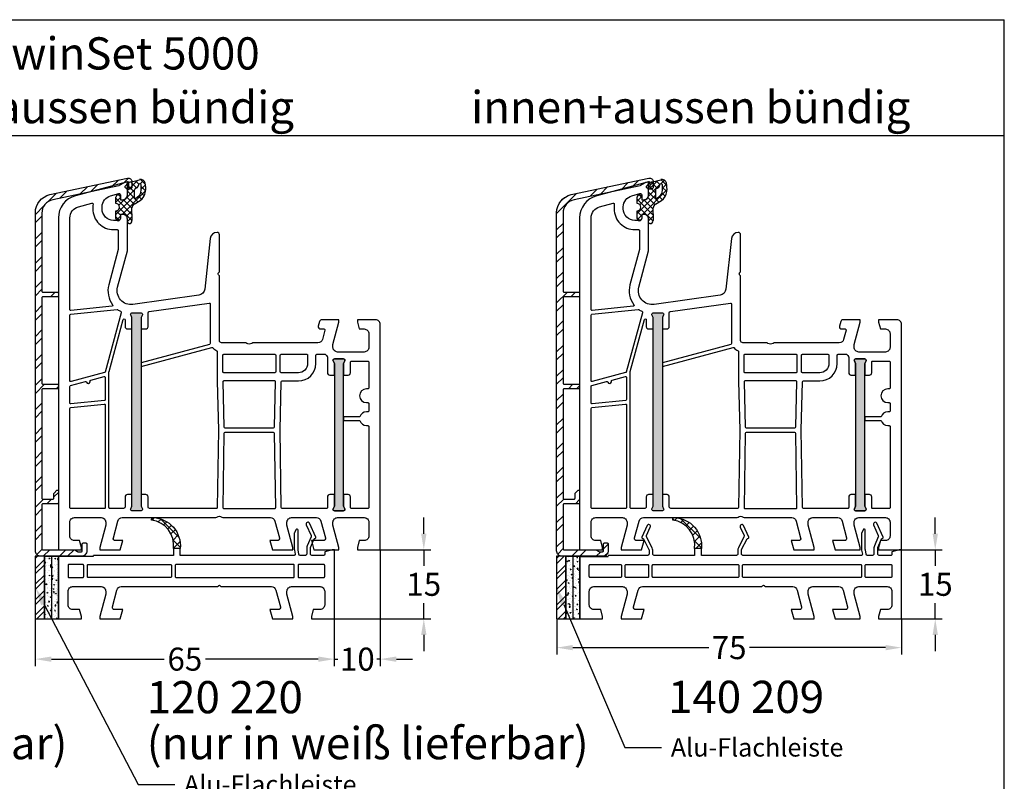
# Model space of a CAD drawing. Units: millimetres. Extents: x 7319 to 8581, y 7642 to 8719.
# Drawn here: x 7445 to 7659, y 8553 to 8719 of the extents above; entities that cross this region are included whole.
import ezdxf
from ezdxf import colors
from ezdxf.entities.mleader import LeaderData, LeaderLine
from ezdxf.math import Vec2, Vec3

# ---------------------------------------------------------------- set-up
doc = ezdxf.new("R2010")
doc.units = ezdxf.units.MM
doc.linetypes.add('AUSGEZOGEN', pattern=[0])
for name, color, linetype in [('61', 6, 'AUSGEZOGEN'), ('Aluvorsatzschalen', 94, 'Continuous'), ('Bemaßung', 1, 'Continuous'), ('Dichtungen', 6, 'AUSGEZOGEN'), ('Text', 7, 'Continuous')]:
    doc.layers.add(name, color=color, linetype=linetype)
doc.styles.add('arialn', font='ARIALN.TTF')
doc.styles.get("Standard").update_dxf_attribs({"font": 'arial.ttf'})
doc.dimstyles.new('Bemaßung klein', dxfattribs={"dimtxt": 5, "dimasz": 3.5, "dimexe": 1.5, "dimexo": 0, "dimgap": 1.5, "dimtad": 0, "dimtih": 1, "dimtoh": 1, "dimdsep": 46, "dimtxsty": 'arialn', "dimcen": 0, "dimclrd": 256, "dimclre": 256, "dimclrt": 256, "dimadec": 0, "dimazin": 0, "dimtfac": 1, "dimtmove": 0, "dimatfit": 3, "dimfxl": 1, "dimtolj": 1, "dimarcsym": 0})
pattern_1 = [(50, (-2330.583, -1153.4661), (1.8218467, -0.15939086), [0.1905, -2.0955]), (355, (-2330.583, -1153.4661), (-0.3524283, 1.9105664), [0.1524, -1.6764]), (100.451, (-2330.4312, -1153.4794), (1.469425, 1.7511669), [0.1619, -1.7809]), (46.1842, (-2330.583, -1152.958), (2.7107904, -0.4204233), [0.28575, -3.14325]), (96.6356, (-2330.3572, -1152.9931), (2.3740423, 2.4742556), [0.24285, -2.67135]), (351.184, (-2330.583, -1152.958), (2.374046, 2.4742512), [0.2286, -2.5146]), (21, (-2330.329, -1153.0851), (1.5161488, -1.0226552), [0.1905, -2.0955]), (326, (-2330.329, -1153.0851), (0.6180203, 1.8418797), [0.1524, -1.6764]), (71.4514, (-2330.2027, -1153.1703), (2.1341649, 0.8192286), [0.1619, -1.7809]), (37.5, (-2330.58306, -1153.4661), (0.03088603, 0.84555039), [0, -1.65608, 0, -1.7018, 0, -1.68275]), (7.5, (-2330.5831, -1153.4661), (0.66819663, 1.00180575), [0, -0.97028, 0, -1.61798, 0, -0.64135]), (327.5, (-2331.1495, -1153.4661), (1.35590595, -0.05728744), [0, -0.635, 0, -1.9812, 0, -2.6289]), (317.5, (-2331.4035, -1153.4661), (1.4812918, 0.2542649), [0, -0.8255, 0, -1.31572, 0, -1.8669])]

# ---------------------------------------------------------------- blocks, each defined once
blk = doc.blocks.new('A$C29E82539')
at = {"layer": 'Dichtungen'}
h = blk.add_hatch(dxfattribs=at)
h.set_pattern_fill('ANSI37', color=6, scale=0.3)
h.set_pattern_definition([(45, (3.25, 4.7934), (-0.67352, 0.67352), []), (135, (3.25, 4.7934), (-0.67352, -0.67352), [])])
h.paths.add_polyline_path([(3.98, 4.26), (5.29, 5.01, 0.200287), (6.46, 7, 0.09163), (6.36, 8.82, 0.416391), (5.15, 9.56, -0.053527), (2.76, 9.04, 0.376291), (2.5, 8.75), (2.5, 6.23, -0.423554), (1.5, 5.2), (1, 5.2), (1, 5.73, 1), (0, 5.73), (0, 4.38, -0.999524), (0, 2.78), (0, 1.12, 1), (1, 1.12), (1, 2), (1.5, 2, -0.414668), (2.5, 1), (2.5, 0.04), (2.54, 0), (2.8, 0, 0.414214), (3.5, 0.7), (3.5, 2.1), (3.5, 3.4, -0.262734)])
h.paths.add_polyline_path([(4, 5.72), (4, 7.23, -0.319324), (4.34, 7.7, 0.011719), (4.51, 7.77, 0.213235), (4.8, 8.06), (4.9, 8.45, -0.833469), (5.48, 8.41, -0.07245), (5.43, 6.87, -0.227637), (4.71, 5.81), (4.31, 5.56, -0.592322)], flags=16)
for p, q in [((2.5, 6.17), (2.5, 8.75)), ((4, 7.23), (4, 5.72)), ((4.9, 8.45), (4.8, 8.06)), ((0, 4.38), (0, 5.73)), ((1, 5.73), (1, 5.2)), ((1, 5.2), (1.5, 5.2)), ((3.98, 4.26), (5.29, 5.01)), ((4.31, 5.56), (4.71, 5.81)), ((0, 1.12), (0, 2.78)), ((3.5, 2.1), (3.5, 3.4)), ((1.5, 2), (1, 2)), ((1, 2), (1, 1.12)), ((2.5, 0), (2.5, 1)), ((2.5, 0.04), (2.54, 0)), ((3.5, 2.1), (3.5, 0.7)), ((2.8, 0), (2.5, 0))]:
    blk.add_line(p, q, dxfattribs=at)
for centre, radius, start, end in [((2.8, 8.75), 0.3, 94.464, 180.1271), ((1.56, 20.45), 11.47, 276.0954, 288.268), ((5.19, 8.37), 0.3, 6.249, 165.4896), ((5.39, 8.59), 1, 13.3696, 103.7973), ((1.5, 7.66), 5, 352.4325, 13.3704), ((4.5, 7.23), 0.5, 109.1619, 180), ((3.02, 11.48), 4, 289.1619, 291.8476), ((4.33, 8.23), 0.5, 291.8477, 339.9963), ((3.97, 7.09), 1.47, 300.0969, 351.3934), ((3.48, 7.4), 3, 307.1252, 352.4336), ((0.18, 7.82), 5.34, 349.6735, 6.249), ((0.5, 5.73), 0.5, 0, 180), ((0, 3.58), 0.8, 270.0283, 89.9738), ((1.5, 6.2), 1, 270, 358.1786), ((4.2, 5.72), 0.2, 180, 302.5568), ((4.5, 3.4), 1, 121.1181, 180), ((0.5, 1.12), 0.5, 179.999, 359.999), ((1.5, 1), 0.999, 0, 90.0888), ((2.8, 0.7), 0.7, 270, 0)]:
    blk.add_arc(centre, radius, start, end, dxfattribs=at)
blk = doc.blocks.new('050003')
h = blk.add_hatch(color=3)
h.dxf.hatch_style = 1
h.paths.add_polyline_path([(18, 48), (18, 50.5), (18.27, 51.07, 0.55076), (18, 51.5), (16, 51.5, 0.55076), (15.73, 51.07), (16, 50.5), (16, 48), (16, 12), (16, 9.5), (15.73, 8.93, 0.55076), (16, 8.5), (18, 8.5, 0.55076), (18.27, 8.93), (18, 9.5), (18, 12)])
h.paths.add_polyline_path([(62, 38), (62, 40.5), (62.27, 41.07, 0.55076), (62, 41.5), (60, 41.5, 0.55076), (59.73, 41.07), (60, 40.5), (60, 38), (60, 12), (60, 9.5), (59.73, 8.93, 0.55076), (60, 8.5), (62, 8.5, 0.55076), (62.27, 8.93), (62, 9.5), (62, 12)])
for points in [[(13.5, 72.9), (13.5, 72.1, -0.414214), (13, 71.6), (12, 71.6, -0.414214), (9.5, 74.1), (9.5, 74.54, -0.339454), (11.35, 76.95), (13.12, 77.43, -0.493145), (13.5, 77.14), (13.5, 76.1), (14, 76.1, 0.414214), (15, 77.1), (15, 78.17, 0.305615), (14.69, 78.64, -0.6742), (14.69, 79.19, 0.305615), (15, 79.66), (15, 80), (3.71, 76.97, 0.339454), (0, 72.14), (0, 0), (5, 0), (5, 0.5), (4.6, 2), (3.5, 2, -0.414214), (2.5, 3), (2.5, 6, -0.414214), (3.5, 7), (9.3, 7, -0.414214), (10.3, 6), (10.3, 5.35), (9, 0.5), (9, 0), (13.46, 0), (14, 2), (12.43, 2, -0.493145), (11.95, 2.63), (12.92, 6.26, -0.339454), (13.89, 7), (34.01, 7, 0.147477), (34.45, 7.13, -0.301511), (35.55, 7.13, 0.147477), (35.99, 7), (46.11, 7, -0.339454), (47.08, 6.26), (48.05, 2.63, -0.493145), (47.57, 2), (46, 2), (46.54, 0), (51, 0), (51, 0.5), (49.7, 5.35), (49.7, 6, -0.414214), (50.7, 7), (56.11, 7, -0.339454), (57.08, 6.26), (58.05, 2.63, -0.493145), (57.57, 2), (55, 2), (55.54, 0), (61, 0), (61, 0.5), (59.7, 5.35), (59.7, 6, -0.414214), (60.7, 7), (66.5, 7, -0.414214), (67.5, 6), (67.5, 3, -0.414214), (66.5, 2), (65.4, 2), (65, 0.5), (65, 0), (70, 0), (70, 49, 0.414214), (69, 50), (65, 50), (65, 49.5), (65.4, 48), (66.5, 48, -0.414214), (67.5, 47), (67.5, 44, -0.414214), (66.5, 43), (60.7, 43, -0.414214), (59.7, 44), (59.7, 44.65), (61, 49.5), (61, 50), (57.27, 50, 0.339454), (56.79, 49.63), (56.51, 48.61, 0.481932), (57, 48), (57.75, 48, -0.493804), (57.94, 47.75), (57.4, 45.74, -0.33943), (56.44, 45), (42.49, 45, 0.147477), (42.05, 44.87, -0.301511), (40.95, 44.87, 0.147477), (40.51, 45), (35.5, 45, -0.414214), (35, 45.5), (35, 59.58), (34.79, 59.79, -0.414214), (34.79, 60.21), (35, 60.42), (35, 68.5, 0.414214), (34.5, 69, 0.3828), (33.01, 67.66), (31.81, 56.68, -0.34329), (30.53, 55.36), (16.2, 53.34, -0.537319), (12.88, 57.09), (15, 65), (15, 71.9, 0.414214), (14, 72.9)], [(2.72, 52.02, -0.445229), (2.5, 52.22), (2.5, 72.14, -0.339454), (4.35, 74.56), (7.29, 75.35, -0.534614), (7.54, 75.13, 0.032817), (7.5, 74.54), (7.5, 74.1, 0.414214), (12, 69.6), (12.8, 69.6, -0.414214), (13, 69.4), (13, 65.26), (10.95, 57.61, 0.232281), (11.8, 53.28, -0.584981), (11.66, 52.96)], [(11.01, 38.74), (14.11, 50.04, -0.874628), (14.5, 49.99), (14.5, 48.5, 0.414214), (15, 48), (16, 48), (16, 50.5), (15.73, 51.07, -0.55076), (16, 51.5), (18, 51.5, -0.55076), (18.27, 51.07), (18, 50.5), (18, 48), (19, 48, 0.414214), (19.5, 48.5), (19.5, 51.52, -0.373885), (19.76, 51.82), (32.77, 53.65, -0.455726), (33, 53.45), (33, 44.83, -0.339454), (32.85, 44.63), (18, 40.65), (18, 39.82), (33.39, 43.95, -0.290227), (33.59, 43.88, 0.107431), (34.44, 43.24, -0.290483), (34.55, 43.06), (34.55, 36.69), (34.81, 26), (34.55, 9.2, -0.409783), (34.35, 9), (19.8, 9, -0.414214), (19.5, 9.3), (19.5, 11.5, 0.414214), (19, 12), (18, 12), (18, 9.5), (18.27, 8.93, -0.55076), (18, 8.5), (16, 8.5, -0.55076), (15.73, 8.93), (16, 9.5), (16, 12), (15, 12, 0.414214), (14.5, 11.5), (14.5, 9.3, -0.414214), (14.2, 9), (11.2, 9, -0.414214), (11, 9.2), (11, 38.69), (11.01, 38.71, -0.025226)], [(10, 38.51), (2.75, 36.57, -0.493145), (2.5, 36.76), (2.5, 51.01, -0.383864), (2.68, 51.21), (12.75, 52.27, -0.18252), (12.88, 52.23, 0.037143), (13.52, 51.85, -0.356524), (13.67, 51.5), (10.14, 38.64, -0.279594)], [(18.27, 8.93, -0.55076), (18, 8.5), (16, 8.5, -0.55076), (15.73, 8.93), (16, 9.5), (16, 12), (16, 48), (16, 50.5), (15.73, 51.07, -0.55076), (16, 51.5), (18, 51.5, -0.55076), (18.27, 51.07), (18, 50.5), (18, 48), (18, 12), (18, 9.5)], [(35.95, 38.5, -0.414214), (35.75, 38.7), (35.75, 42.3, -0.414214), (35.95, 42.5), (47.05, 42.5, -0.414214), (47.25, 42.3), (47.25, 38.7, -0.414214), (47.05, 38.5)], [(48.65, 36.7), (52.2, 36.7, 0.414186), (56, 40.5), (56, 42.3, -0.414214), (56.2, 42.5), (57.99, 42.5, -0.258255), (58.16, 42.41, 0.04074), (58.45, 42.02, -0.182676), (58.5, 41.88), (58.5, 38.5, 0.414214), (59, 38), (60, 38), (60, 40.5), (59.73, 41.07, -0.55076), (60, 41.5), (62, 41.5, -0.55076), (62.27, 41.07), (62, 40.5), (62, 38), (63, 38, 0.414214), (63.5, 38.5), (63.5, 40.8, -0.414214), (63.7, 41), (67.3, 41, -0.414214), (67.5, 40.8), (67.5, 35.2, -0.414214), (67.3, 35), (67, 35, 1), (67, 32), (67.3, 32, -0.414214), (67.5, 31.8), (67.5, 30.2, -0.414214), (67.3, 30), (67, 30, 0.337188), (65.55, 28.9), (62, 28.9), (62, 28.1), (65.55, 28.1, 0.337188), (67, 27), (67.3, 27, -0.414214), (67.5, 26.8), (67.5, 9.2, -0.414214), (67.3, 9), (63.7, 9, -0.414214), (63.5, 9.2), (63.5, 11.5, 0.414214), (63, 12), (62, 12), (62, 9.5), (62.27, 8.93, -0.55076), (62, 8.5), (60, 8.5, -0.55076), (59.73, 8.93), (60, 9.5), (60, 12), (59, 12, 0.414214), (58.5, 11.5), (58.5, 9.2, -0.414214), (58.3, 9), (48.65, 9, -0.409783), (48.45, 9.2), (48.19, 26), (48.45, 36.5, -0.407027)], [(48.45, 38.5, -0.414214), (48.25, 38.7), (48.25, 42.3, -0.414214), (48.45, 42.5), (54, 42.5, -0.414214), (54.2, 42.3), (54.2, 40.5, -0.414214), (52.2, 38.5)], [(60, 40.5), (60, 38), (60, 12), (60, 9.5), (59.73, 8.93, 0.55076), (60, 8.5), (62, 8.5, 0.55076), (62.27, 8.93), (62, 9.5), (62, 12), (62, 38), (62, 40.5), (62.27, 41.07, 0.55076), (62, 41.5), (60, 41.5, 0.55076), (59.73, 41.07)], [(10.2, 32.69, -0.383864), (10.02, 32.49), (2.72, 31.72, -0.445229), (2.5, 31.92), (2.5, 35.52, -0.339454), (2.65, 35.71), (5.87, 36.57, -0.411401), (6.11, 36.44, 0.872734), (6.9, 36.54), (6.9, 36.7, -0.339454), (7.05, 36.89), (9.95, 37.67, -0.493145), (10.2, 37.47)], [(36, 26.7, 0.407054), (36.2, 26.5), (46.8, 26.5, 0.407054), (47, 26.7), (47.24, 36.5, 0.421417), (47.05, 36.7), (35.95, 36.7, 0.421401), (35.76, 36.49)], [(10, 9), (2.7, 9, -0.414214), (2.5, 9.2), (2.5, 30.72, -0.383864), (2.68, 30.91), (9.98, 31.68, -0.445229), (10.2, 31.48), (10.2, 9.2, -0.414214)], [(35.75, 9.2, 0.418658), (35.95, 9), (47.05, 9, 0.418658), (47.25, 9.2), (47, 25.3, 0.409783), (46.8, 25.5), (36.2, 25.5, 0.409783), (36, 25.3)]]:
    blk.add_lwpolyline(points, format="xyb", close=True)
at = {"layer": 'Dichtungen', "color": 0}
blk.add_blockref('A$C29E82539', (12.5, 70.9), dxfattribs=at)
blk = doc.blocks.new('*D59')
at = {"layer": 'Bemaßung', "lineweight": -2}
for p, q in [((7447.93, 8588.74), (7447.93, 8578.48)), ((7512.94, 8588.74), (7512.94, 8578.48)), ((7451.43, 8579.98), (7475.97, 8579.98)), ((7509.44, 8579.98), (7484.9, 8579.98))]:
    blk.add_line(p, q, dxfattribs=at)
at = {"layer": 'Bemaßung'}
for points in [[(7451.43, 8580.56), (7451.43, 8579.39), (7447.93, 8579.98)], [(7509.44, 8580.56), (7509.44, 8579.39), (7512.94, 8579.98)]]:
    blk.add_solid(points, dxfattribs=at)
at = {"layer": 'Defpoints', "color": 0}
for p in [(7447.93, 8588.74), (7512.94, 8588.74), (7512.94, 8579.98)]:
    blk.add_point(p, dxfattribs=at)
at = {"layer": 'Bemaßung', "insert": (7480.44, 8579.98), "char_height": 5, "attachment_point": 5, "style": 'arialn'}
blk.add_mtext('\\A1;65', dxfattribs=at)
blk = doc.blocks.new('*D60')
at = {"layer": 'Bemaßung', "lineweight": -2}
for p, q in [((7522.94, 8603.74), (7522.94, 8578.48)), ((7512.94, 8588.74), (7512.94, 8578.48)), ((7509.44, 8579.98), (7505.94, 8579.98)), ((7512.94, 8579.98), (7513.71, 8579.98)), ((7522.94, 8579.98), (7522.18, 8579.98)), ((7526.44, 8579.98), (7529.94, 8579.98))]:
    blk.add_line(p, q, dxfattribs=at)
at = {"layer": 'Bemaßung'}
for points in [[(7509.44, 8580.56), (7509.44, 8579.39), (7512.94, 8579.98)], [(7526.44, 8580.56), (7526.44, 8579.39), (7522.94, 8579.98)]]:
    blk.add_solid(points, dxfattribs=at)
at = {"layer": 'Defpoints', "color": 0}
for p in [(7522.94, 8603.74), (7512.94, 8588.74), (7522.94, 8579.98)]:
    blk.add_point(p, dxfattribs=at)
at = {"layer": 'Bemaßung', "insert": (7517.94, 8579.98), "char_height": 5, "attachment_point": 5, "style": 'arialn'}
blk.add_mtext('\\A1;10', dxfattribs=at)
blk = doc.blocks.new('*D40')
at = {"layer": 'Bemaßung', "lineweight": -2}
for p, q in [((7532.39, 8607.24), (7532.39, 8610.74)), ((7522.94, 8603.74), (7533.89, 8603.74)), ((7532.39, 8603.74), (7532.39, 8600.29)), ((7532.39, 8588.74), (7532.39, 8592.18)), ((7512.94, 8588.74), (7533.89, 8588.74)), ((7532.39, 8585.24), (7532.39, 8581.74))]:
    blk.add_line(p, q, dxfattribs=at)
at = {"layer": 'Bemaßung'}
for points in [[(7531.81, 8607.24), (7532.98, 8607.24), (7532.39, 8603.74)], [(7531.81, 8585.24), (7532.98, 8585.24), (7532.39, 8588.74)]]:
    blk.add_solid(points, dxfattribs=at)
at = {"layer": 'Defpoints', "color": 0}
for p in [(7522.94, 8603.74), (7532.39, 8603.74), (7512.94, 8588.74)]:
    blk.add_point(p, dxfattribs=at)
at = {"layer": 'Bemaßung', "insert": (7532.39, 8596.24), "char_height": 5, "attachment_point": 5, "style": 'arialn'}
blk.add_mtext('\\A1;15', dxfattribs=at)
blk = doc.blocks.new('249313')
at = {"layer": 'Aluvorsatzschalen'}
h = blk.add_hatch(dxfattribs=at)
h.set_pattern_fill('ANSI32', color=6, scale=10, style=0)
h.set_pattern_definition([(45, (749.5217, 408.4423), (-2.65165, 2.65165), []), (45, (751.2895, 408.4423), (-2.65165, 2.65165), [])])
edge = h.paths.add_edge_path()
edge.add_arc((-1.2, 11.2), 0.2, 270, 360)
edge.add_line((-1, 11.2), (-1, 12.2))
edge.add_arc((-0.8, 12.2), 0.2, 135, 180, ccw=False)
edge.add_line((-0.94, 12.34), (-0.34, 12.94))
edge.add_arc((-0.2, 12.8), 0.2, 0, 135, ccw=False)
edge.add_line((0, 12.8), (0, 10.2))
edge.add_arc((-0.2, 10.2), 0.2, 270, 360, ccw=False)
edge.add_line((-0.2, 10), (-3.4, 10))
edge.add_arc((-3.4, 9.8), 0.2, 90, 180)
edge.add_line((-3.6, 9.8), (-3.6, 0.2))
edge.add_arc((-3.4, 0.2), 0.2, 180, 270)
edge.add_line((-3.4, 0), (3.45, 0))
edge.add_arc((3.45, -0.2), 0.2, 60, 90, ccw=False)
edge.add_line((3.55, -0.03), (4.15, -0.37))
edge.add_arc((4.25, -0.2), 0.2, 240, 270)
edge.add_line((4.25, -0.4), (5, -0.4))
edge.add_arc((5, -0.2), 0.2, 270, 360)
edge.add_line((5.2, -0.2), (5.2, 1.3))
edge.add_arc((5.4, 1.3), 0.2, 90, 180, ccw=False)
edge.add_line((5.4, 1.5), (6, 1.5))
edge.add_arc((6, 1.3), 0.2, 0, 90, ccw=False)
edge.add_line((6.2, 1.3), (6.2, -0.2))
edge.add_arc((5, -0.2), 1.2, -90, 0, ccw=False)
edge.add_line((5, -1.4), (-3.8, -1.4))
edge.add_arc((-3.8, -0.2), 1.2, 180, 270, ccw=False)
edge.add_line((-5, -0.2), (-5, 73.29))
edge.add_arc((-1, 73.29), 4, 102, 180, ccw=False)
edge.add_line((-1.83, 77.2), (15.03, 80.78))
edge.add_arc((15.2, 80), 0.8, 0, 102, ccw=False)
edge.add_line((16, 80), (16, 78.9))
edge.add_arc((15.5, 78.9), 0.5, -90, 0, ccw=False)
edge.add_arc((15.5, 78.6), 0.2, 180, 270, ccw=False)
edge.add_line((15.3, 78.6), (15.3, 79.77))
edge.add_arc((15.1, 79.77), 0.2, 360, 462)
edge.add_line((15.06, 79.97), (14.33, 79.82))
edge.add_arc((14.37, 79.62), 0.2, 102, 120)
edge.add_line((14.27, 79.79), (13.21, 79.18))
edge.add_arc((13.11, 79.35), 0.2, 282, 300, ccw=False)
edge.add_line((13.15, 79.15), (-1.22, 76.1))
edge.add_arc((-0.6, 73.17), 3, 102, 180)
edge.add_line((-3.6, 73.17), (-3.6, 56.2))
edge.add_arc((-3.4, 56.2), 0.2, 180, 270)
edge.add_line((-3.4, 56), (-0.2, 56))
edge.add_arc((-0.2, 55.8), 0.2, 0, 90, ccw=False)
edge.add_line((0, 55.8), (0, 55.2))
edge.add_arc((-0.2, 55.2), 0.2, 270, 360, ccw=False)
edge.add_line((-0.2, 55), (-3.4, 55))
edge.add_arc((-3.4, 54.8), 0.2, 90, 180)
edge.add_line((-3.6, 54.8), (-3.6, 36.2))
edge.add_arc((-3.4, 36.2), 0.2, 180, 270)
edge.add_line((-3.4, 36), (-0.2, 36))
edge.add_arc((-0.2, 35.8), 0.2, 0, 90, ccw=False)
edge.add_line((0, 35.8), (0, 35.2))
edge.add_arc((-0.2, 35.2), 0.2, 270, 360, ccw=False)
edge.add_line((-0.2, 35), (-3.4, 35))
edge.add_arc((-3.4, 34.8), 0.2, 90, 180)
edge.add_line((-3.6, 34.8), (-3.6, 11.2))
edge.add_arc((-3.4, 11.2), 0.2, 180, 270)
edge.add_line((-3.4, 11), (-1.2, 11))
blk.add_lwpolyline([(-1.2, 11, 0.414214), (-1, 11.2), (-1, 12.2, -0.198912), (-0.94, 12.34), (-0.34, 12.94, -0.668179), (0, 12.8), (0, 10.2, -0.414214), (-0.2, 10), (-3.4, 10, 0.414214), (-3.6, 9.8), (-3.6, 0.2, 0.414214), (-3.4, 0), (3.45, 0, -0.131652), (3.55, -0.03), (4.15, -0.37, 0.131652), (4.25, -0.4), (5, -0.4, 0.414214), (5.2, -0.2), (5.2, 1.3, -0.414214), (5.4, 1.5), (6, 1.5, -0.414214), (6.2, 1.3), (6.2, -0.2, -0.414214), (5, -1.4), (-3.8, -1.4, -0.414214), (-5, -0.2), (-5, 73.29, -0.354119), (-1.83, 77.2), (15.03, 80.78, -0.476976), (16, 80), (16, 78.9, -0.414214), (15.5, 78.4, -0.414214), (15.3, 78.6), (15.3, 79.77, 0.476976), (15.06, 79.97), (14.33, 79.82, 0.078702), (14.27, 79.79), (13.21, 79.18, -0.078702), (13.15, 79.15), (-1.22, 76.1, 0.354119), (-3.6, 73.17), (-3.6, 56.2, 0.414214), (-3.4, 56), (-0.2, 56, -0.414214), (0, 55.8), (0, 55.2, -0.414214), (-0.2, 55), (-3.4, 55, 0.414214), (-3.6, 54.8), (-3.6, 36.2, 0.414214), (-3.4, 36), (-0.2, 36, -0.414214), (0, 35.8), (0, 35.2, -0.414214), (-0.2, 35), (-3.4, 35, 0.414214), (-3.6, 34.8), (-3.6, 11.2, 0.414214), (-3.4, 11)], format="xyb", close=True, dxfattribs=at)
blk = doc.blocks.new('140209 beschnitten')
h = blk.add_hatch()
h.set_pattern_fill('ANSI37', color=6, scale=0.4)
h.set_pattern_definition([(45, (40.1058, 18.65), (-0.89803, 0.89803), []), (135, (40.1058, 18.65), (-0.89803, -0.89803), [])])
h.paths.add_polyline_path([(49.39, 22), (49.41, 22, -0.545798), (49.73, 21.47, 0.413637), (45, 15.3), (43.5, 15.3), (43.5, 16.41, -0.377052)])
for p, q in [((63.8, 13.8), (63.8, 13.6)), ((70, 13.58), (63.8, 13.58))]:
    blk.add_line(p, q)
blk.add_lwpolyline([(70, 13.58), (70, 0), (65, 0), (65, 0.5), (65.4, 2), (66.9, 2, 0.414214), (67.9, 3), (67.9, 6, 0.414214), (66.9, 7), (60.7, 7, 0.414214), (59.7, 6), (59.7, 5.35), (61, 0.5), (61, 0), (56.54, 0), (56, 2), (57.77, 2, 0.493145), (58.26, 2.63), (57.28, 6.26, 0.339454), (56.32, 7), (30.42, 7), (30.21, 7.21, 0.414214), (29.79, 7.21), (29.58, 7), (23.68, 7, 0.339454), (22.72, 6.26), (21.74, 2.63, 0.493145), (22.23, 2), (24, 2), (23.46, 0), (19, 0), (19, 0.5), (20.3, 5.35), (20.3, 6, 0.414214), (19.3, 7), (13.68, 7, 0.339454), (12.72, 6.26), (11.74, 2.63, 0.493145), (12.23, 2), (15, 2), (14.46, 0), (9, 0), (9, 0.5), (10.3, 5.35), (10.3, 6, 0.414214), (9.3, 7), (3.1, 7, 0.414214), (2.1, 6), (2.1, 3, 0.414214), (3.1, 2), (4.6, 2), (5, 0.5), (5, 0), (0, 0), (0, 15), (0.5, 15), (2.1, 14.57), (2.1, 14, 0.414214), (2.3, 13.8), (4.9, 13.8, 0.414214), (5.2, 14.1), (5.2, 15.46, 0.102899), (5.18, 15.54), (4.38, 17.38, 0.298077), (4.2, 17.5, -0.54475), (4.02, 17.78), (5.37, 20.77, -1), (6.1, 20.43), (5.06, 18.15, 0.212214), (5.06, 17.83), (5.92, 15.86, -0.102899), (6, 15.46), (6, 14.1, 0.414214), (6.3, 13.8), (7.42, 13.8, 0.36397), (7.72, 14.05), (7.88, 14.98, 0.043661), (7.9, 15.16), (7.9, 19.25, -0.802585), (8.38, 19.36), (8.67, 18.72, -0.109518), (8.7, 18.6), (8.7, 15.09, -0.043661), (8.68, 14.91), (8.53, 14.03, 0.466308), (8.73, 13.8), (34.5, 13.8, 0.414214), (34.8, 14.1), (34.8, 14.95, 0.11802), (34.78, 15.04), (33.59, 17.39, 0.282388), (33.41, 17.5), (33.4, 17.5, -0.545358), (33.22, 17.78), (34.35, 20.27, -1), (35.07, 19.93), (34.26, 18.15, 0.227876), (34.27, 17.81), (35.49, 15.4, -0.11802), (35.6, 14.95), (35.6, 14.1, 0.414214), (35.9, 13.8), (43.5, 13.8), (43.5, 15.3), (45, 15.3), (45, 13.8), (53.8, 13.8, 0.414214), (54.1, 14.1), (54.1, 14.95, -0.11802), (54.21, 15.4), (55.43, 17.81, 0.227876), (55.44, 18.15), (54.63, 19.93, -1), (55.35, 20.27), (56.48, 17.78, -0.545358), (56.3, 17.5), (56.29, 17.5, 0.282388), (56.11, 17.39), (54.92, 15.04, 0.11802), (54.9, 14.95), (54.9, 14.1, 0.414214), (55.2, 13.8), (63.8, 13.8)], format="xyb")
for points in [[(7.9, 11.6, 0.414214), (7.7, 11.8), (2.3, 11.8, 0.414214), (2.1, 11.6), (2.1, 9.2, 0.414214), (2.3, 9), (7.7, 9, 0.414214), (7.9, 9.2)], [(34.6, 11.6, 0.414214), (34.4, 11.8), (8.9, 11.8, 0.414214), (8.7, 11.6), (8.7, 9.2, 0.414214), (8.9, 9), (34.4, 9, 0.414214), (34.6, 9.2)], [(54.2, 11.6, 0.414214), (54, 11.8), (35.6, 11.8, 0.414214), (35.4, 11.6), (35.4, 9.2, 0.414214), (35.6, 9), (54, 9, 0.414214), (54.2, 9.2)], [(59.9, 11.8), (55.2, 11.8, 0.414214), (55, 11.6), (55, 9.2, 0.414214), (55.2, 9), (59.9, 9, 0.414214), (60.1, 9.2), (60.1, 11.6, 0.414214)], [(61.1, 11.8, 0.414214), (60.9, 11.6), (60.9, 9.2, 0.414214), (61.1, 9), (67.7, 9, 0.414214), (67.9, 9.2), (67.9, 11.6, 0.414214), (67.7, 11.8)]]:
    blk.add_lwpolyline(points, format="xyb", close=True)
at = {"layer": '61'}
blk.add_lwpolyline([(49.39, 22, 0.429498), (43.5, 15.3), (45, 15.3, -0.413637), (49.73, 21.47, 0.565905)], format="xyb", close=True, dxfattribs=at)
blk = doc.blocks.new('*D123')
at = {"layer": 'Bemaßung', "lineweight": -2}
for p, q in [((7561.29, 8588.74), (7561.29, 8580.98)), ((7636.28, 8588.74), (7636.28, 8580.98)), ((7564.79, 8582.48), (7594.35, 8582.48)), ((7632.78, 8582.48), (7603.22, 8582.48))]:
    blk.add_line(p, q, dxfattribs=at)
at = {"layer": 'Bemaßung'}
for points in [[(7564.79, 8583.06), (7564.79, 8581.9), (7561.29, 8582.48)], [(7632.78, 8583.06), (7632.78, 8581.9), (7636.28, 8582.48)]]:
    blk.add_solid(points, dxfattribs=at)
at = {"layer": 'Defpoints', "color": 0}
for p in [(7561.29, 8588.74), (7636.28, 8588.74), (7636.28, 8582.48)]:
    blk.add_point(p, dxfattribs=at)
at = {"layer": 'Bemaßung', "insert": (7598.78, 8582.48), "char_height": 5, "attachment_point": 5, "style": 'arialn'}
blk.add_mtext('\\A1;75', dxfattribs=at)
blk = doc.blocks.new('*D124')
at = {"layer": 'Bemaßung', "lineweight": -2}
for p, q in [((7643.6, 8607.24), (7643.6, 8610.74)), ((7636.28, 8603.74), (7645.1, 8603.74)), ((7643.6, 8603.74), (7643.6, 8600.29)), ((7643.6, 8588.74), (7643.6, 8592.18)), ((7636.28, 8588.74), (7645.1, 8588.74)), ((7643.6, 8585.24), (7643.6, 8581.74))]:
    blk.add_line(p, q, dxfattribs=at)
at = {"layer": 'Bemaßung'}
for points in [[(7643.02, 8607.24), (7644.18, 8607.24), (7643.6, 8603.74)], [(7643.02, 8585.24), (7644.18, 8585.24), (7643.6, 8588.74)]]:
    blk.add_solid(points, dxfattribs=at)
at = {"layer": 'Defpoints', "color": 0}
for p in [(7636.28, 8603.74), (7636.28, 8588.74), (7643.6, 8588.74)]:
    blk.add_point(p, dxfattribs=at)
at = {"layer": 'Bemaßung', "insert": (7643.6, 8596.24), "char_height": 5, "attachment_point": 5, "style": 'arialn'}
blk.add_mtext('\\A1;15', dxfattribs=at)
blk = doc.blocks.new('Alu für 15VB')
at = {"layer": '61'}
h = blk.add_hatch(dxfattribs=at)
h.set_pattern_fill('ANSI32', color=256, scale=0.25, style=0)
h.set_pattern_definition([(45, (-2342.2094, -1153.466), (-1.683798, 1.683798), []), (45, (-2341.0868, -1153.466), (-1.683798, 1.683798), [])])
h.paths.add_polyline_path([(2, 13.6), (0, 13.6), (0, 0), (2, 0)])
at = {"layer": 'Aluvorsatzschalen'}
h = blk.add_hatch(dxfattribs=at)
h.set_pattern_fill('AR-CONC', scale=0.01, style=0)
h.set_pattern_definition(pattern_1)
h.paths.add_polyline_path([(3.5, 13.6), (2, 13.6), (2, 0), (3.5, 0)])
h = blk.add_hatch(dxfattribs=at)
h.set_pattern_fill('AR-CONC', scale=0.01, style=0)
h.set_pattern_definition(pattern_1)
h.paths.add_polyline_path([(5, 13.6), (3.5, 13.6), (3.5, 0), (5, 0)])
for p, q in [((2, 13.6), (0, 13.6)), ((0, 13.6), (0, 0)), ((2, 13.6), (2, 0)), ((0, 0), (2, 0))]:
    blk.add_line(p, q)
at = {"color": 3}
blk.add_line((2, 0), (2, 13.6), dxfattribs=at)
at = {"color": 7}
blk.add_line((2, 0), (5, 0), dxfattribs=at)
at = {"layer": 'Aluvorsatzschalen', "color": 7}
for p, q in [((2, 13.6), (5, 13.6)), ((3.5, 13.6), (3.5, 0)), ((5, 13.6), (5, 0))]:
    blk.add_line(p, q, dxfattribs=at)
blk = doc.blocks.new('120220 beschnitten1')
h = blk.add_hatch()
h.set_pattern_fill('ANSI37', color=6, scale=0.4)
h.set_pattern_definition([(45, (23.3648, 3.65), (-0.89803, 0.89803), []), (135, (23.3648, 3.65), (-0.89803, -0.89803), [])])
h.paths.add_polyline_path([(20.61, 7), (20.59, 7, 0.545798), (20.27, 6.47, -0.413637), (25, 0.3), (26.5, 0.3), (26.5, 1.41, 0.377052)])
for p, q in [((0, -1.4), (7.61, -1.4)), ((7.61, -1.4), (7.61, -1.2))]:
    blk.add_line(p, q)
blk.add_lwpolyline([(0, -1.4), (0, -15), (5, -15), (5, -14.5), (4.6, -13), (3.1, -13, -0.414214), (2.1, -12), (2.1, -9, -0.414214), (3.1, -8), (9.3, -8, -0.414214), (10.3, -9), (10.3, -9.65), (9, -14.5), (9, -15), (13.46, -15), (14, -13), (12.23, -13, -0.493145), (11.74, -12.37), (12.72, -8.74, -0.339454), (13.68, -8), (34.58, -8), (34.79, -7.79, -0.414214), (35.21, -7.79), (35.42, -8), (46.32, -8, -0.339454), (47.28, -8.74), (48.26, -12.37, -0.493145), (47.77, -13), (46, -13), (46.54, -15), (51, -15), (51, -14.5), (49.7, -9.65), (49.7, -9, -0.414214), (50.7, -8), (56.9, -8, -0.414214), (57.9, -9), (57.9, -12, -0.414214), (56.9, -13), (55.4, -13), (55, -14.5), (55, -15), (60, -15), (60, 0), (59.5, 0), (57.9, -0.43), (57.9, -1, -0.414214), (57.7, -1.2), (55.1, -1.2, -0.414214), (54.8, -0.9), (54.8, 0.46, -0.102899), (54.82, 0.54), (55.62, 2.38, -0.298077), (55.8, 2.5, 0.54475), (55.98, 2.78), (54.63, 5.77, 1), (53.9, 5.43), (54.94, 3.15, -0.212214), (54.94, 2.83), (54.08, 0.86, 0.102899), (54, 0.46), (54, -0.9, -0.414214), (53.7, -1.2), (52.58, -1.2, -0.36397), (52.28, -0.95), (52.12, -0.02, -0.043661), (52.1, 0.16), (52.1, 4.25, 0.802585), (51.62, 4.36), (51.33, 3.72, 0.109518), (51.3, 3.6), (51.3, 0.09, 0.043661), (51.32, -0.09), (51.47, -0.97, -0.466308), (51.27, -1.2), (26.5, -1.2), (26.5, 0.3), (25, 0.3), (25, -1.2), (7.61, -1.2)], format="xyb")
for points in [[(2.3, -3.2, 0.414214), (2.1, -3.4), (2.1, -5.8, 0.414214), (2.3, -6), (5.3, -6, 0.414214), (5.5, -5.8), (5.5, -3.4, 0.414214), (5.3, -3.2)], [(24.4, -3.2, -0.414214), (24.6, -3.4), (24.6, -5.8, -0.414214), (24.4, -6), (6.5, -6, -0.414214), (6.3, -5.8), (6.3, -3.4, -0.414214), (6.5, -3.2)], [(25.6, -3.2, 0.414214), (25.4, -3.4), (25.4, -5.8, 0.414214), (25.6, -6), (51.1, -6, 0.414214), (51.3, -5.8), (51.3, -3.4, 0.414214), (51.1, -3.2)], [(52.1, -3.4), (52.1, -5.8, 0.414214), (52.3, -6), (57.7, -6, 0.414214), (57.9, -5.8), (57.9, -3.4, 0.414214), (57.7, -3.2), (52.3, -3.2, 0.414214)]]:
    blk.add_lwpolyline(points, format="xyb", close=True)
at = {"layer": '61'}
blk.add_lwpolyline([(20.61, 7, -0.429498), (26.5, 0.3), (25, 0.3, 0.413637), (20.27, 6.47, -0.565905)], format="xyb", close=True, dxfattribs=at)

msp = doc.modelspace()

# ---------------------------------------------------------------- linework, layer by layer
at = {"linetype": 'ByBlock'}
for p, q in [((7318.611, 8718.964), (7658.611, 8718.964)), ((7658.611, 8693.754), (7658.611, 8718.964)), ((7658.611, 8693.754), (7318.611, 8693.754)), ((7658.611, 8203.754), (7658.611, 8693.754))]:
    msp.add_line(p, q, dxfattribs=at)
for p, q in [((7563.289, 8602.336), (7566.289, 8602.336)), ((7566.289, 8602.336), (7566.289, 8588.736))]:
    msp.add_line(p, q)

# ---------------------------------------------------------------- block references
at = {"ltscale": 0.005}
for p in [(7452.944, 8603.736), (7566.277, 8603.736)]:
    msp.add_blockref('249313', p, dxfattribs=at)
for name, p in [('050003', (7452.944, 8603.736)), ('050003', (7566.277, 8603.736)), ('120220 beschnitten1', (7452.944, 8603.736))]:
    msp.add_blockref(name, p)
at = {"xscale": -1}
msp.add_blockref('140209 beschnitten', (7636.277, 8588.736), dxfattribs=at)
at = {"layer": 'Aluvorsatzschalen'}
for p in [(7447.933, 8588.736), (7561.277, 8588.736)]:
    msp.add_blockref('Alu für 15VB', p, dxfattribs=at)

# ---------------------------------------------------------------- texts
at = {"linetype": 'ByBlock', "insert": (7322.605, 8715.137), "char_height": 7, "attachment_point": 1}
msp.add_mtext_dynamic_manual_height_columns('Verbreiterungen für Serie TwinSet 5000\\P      innen bündig                     aussen bündig                  innen+aussen bündig', width=354.76399, gutter_width=12.5, heights=[0], dxfattribs=at)
at = {"layer": 'Text', "style": 'arialn'}
for s, p in [('120 220', (7472.159, 8568.214)), ('140 209', (7585.492, 8568.28)), ('(nur in weiß lieferbar)', (7358.826, 8558.214)), ('(nur in weiß lieferbar)', (7472.159, 8558.214))]:
    msp.add_text(s, height=7, dxfattribs=at).set_placement(p)

# ---------------------------------------------------------------- dimensions: what is measured, and where the dimension line sits
at = {"layer": 'Bemaßung'}
dim = msp.add_linear_dim(base=(7532.392, 8603.736), p1=(7512.944, 8588.736), p2=(7522.944, 8603.736), angle=90, dimstyle='Bemaßung klein', dxfattribs=at)
dim.commit()
dim.dimension.update_dxf_attribs({"geometry": '*D40', "text_midpoint": (7532.392, 8596.236), "dimtype": 160})
dim = msp.add_linear_dim(base=(7643.599, 8588.736), p1=(7636.277, 8603.736), p2=(7636.277, 8588.736), angle=90, dimstyle='Bemaßung klein', override={"dimdec": 0}, dxfattribs=at)
dim.commit()
dim.dimension.update_dxf_attribs({"geometry": '*D124', "text_midpoint": (7643.599, 8596.236), "dimtype": 160})
dim = msp.add_linear_dim(base=(7522.944, 8579.978), p1=(7512.944, 8588.736), p2=(7522.944, 8603.736), dimstyle='Bemaßung klein', dxfattribs=at)
dim.commit()
dim.dimension.update_dxf_attribs({"geometry": '*D60', "text_midpoint": (7517.944, 8579.978)})
for base, p1, p2, picture, middle in [((7512.944, 8579.978), (7447.933, 8588.736), (7512.944, 8588.736), '*D59', (7480.438, 8579.978)), ((7636.277, 8582.481), (7561.289, 8588.736), (7636.277, 8588.736), '*D123', (7598.783, 8582.481))]:
    dim = msp.add_linear_dim(base=base, p1=p1, p2=p2, dimstyle='Bemaßung klein', override={"dimdec": 0}, dxfattribs=at)
    dim.commit()
    dim.dimension.update_dxf_attribs({"geometry": picture, "text_midpoint": middle})

# ---------------------------------------------------------------- leaders
at = {"layer": 'Text'}
ml = msp.add_multileader_mtext('Standard', dxfattribs=at)
ml.set_content('Alu-Flachleiste', color=256)
ml.set_leader_properties()
ml.build(insert=Vec2(0, 0))
ctx = ml.context
ctx.base_point, ctx.plane_origin = Vec3(7478.257, 8552.718), Vec3(7447.933, 8595.536)
notes = []
notes.append((ctx, [(0, (1, 1, 0), (7470.257, 8552.718), (1, 0), 8, [(0, [(7447.933, 8595.536)], 0, [])])]))
ctx.mtext.insert, ctx.mtext.flow_direction = Vec3(7480.257, 8554.75), 5
ml = msp.add_multileader_mtext('Standard', dxfattribs=at)
ml.set_content('Alu-Flachleiste', color=256)
ml.set_leader_properties()
ml.build(insert=Vec2(0, 0))
ctx = ml.context
ctx.base_point, ctx.plane_origin = Vec3(7584.105, 8560.767), Vec3(7561.277, 8595.536)
notes.append((ctx, [(0, (1, 1, 0), (7576.105, 8560.767), (1, 0), 8, [(0, [(7561.277, 8595.536)], 0, [])])]))
ctx.mtext.insert, ctx.mtext.flow_direction = Vec3(7586.105, 8562.8), 5
for ctx, leaders in notes:
    for number, flags, end, landing, length, lines in leaders:
        leader = LeaderData()
        leader.index, (leader.has_last_leader_line, leader.has_dogleg_vector, leader.attachment_direction) = number, flags
        leader.last_leader_point, leader.dogleg_vector, leader.dogleg_length = Vec3(end), Vec3(landing), length
        for number, points, colour, breaks in lines:
            line = LeaderLine()
            line.index, line.vertices, line.color, line.breaks = number, Vec3.list(points), colors.encode_raw_color(colour), breaks
            leader.lines.append(line)
        ctx.leaders.append(leader)

doc.saveas('drawing.dxf')
